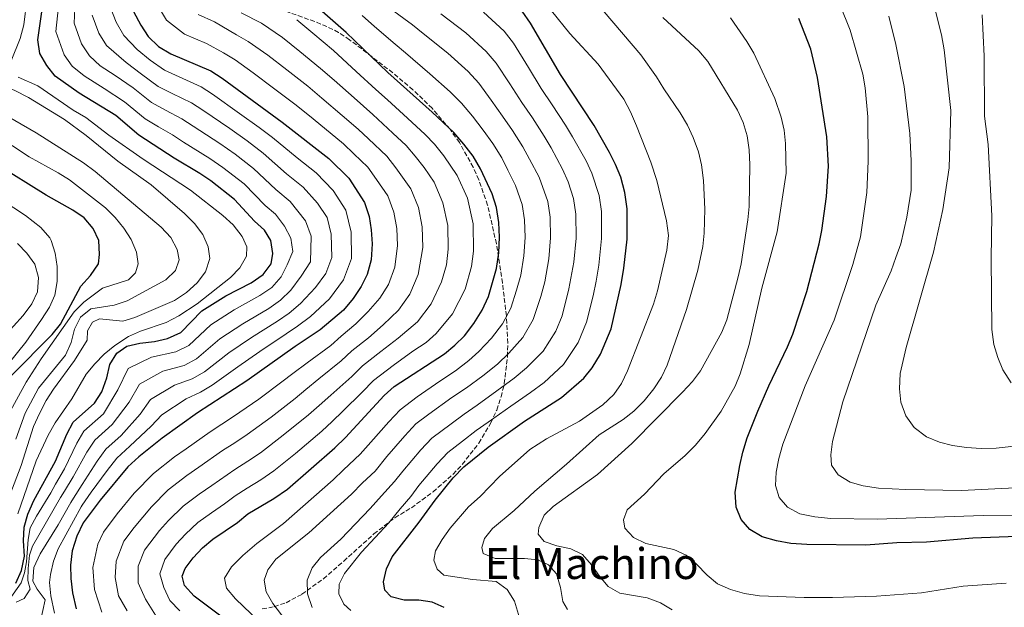
# Model space of a CAD drawing. Units: metres. Extents: x 576723 to 580160, y 4731171 to 4733523.
# Drawn here: x 577361 to 577728, y 4732786 to 4733005 of the extents above; entities that cross this region are included whole.
import ezdxf
from ezdxf.enums import TextEntityAlignment as Align

# ---------------------------------------------------------------- set-up
doc = ezdxf.new("R2010")
doc.units = ezdxf.units.M
doc.header["$MEASUREMENT"] = 0
doc.linetypes.add('DGN Style 3', pattern=[2.435891, 1.739922, -0.695969])
for name, color, linetype, lineweight in [('Curva de nivel directora', 30, 'Continuous', 30), ('Curva de nivel intermedia', 30, 'Continuous', 0), ('Texto de Área (paraje) menor', 7, 'Continuous', 0), ('Zona arbolada', 92, 'DGN Style 3', 0)]:
    doc.layers.add(name, color=color, linetype=linetype, lineweight=lineweight)
doc.styles.add('Style-Arial', font='arial.ttf')

msp = doc.modelspace()

# ---------------------------------------------------------------- linework, layer by layer
at = {"layer": 'Curva de nivel directora', "color": 30, "linetype": 'Continuous', "lineweight": 30, "flags": 128}
for points, elevation in [([(577439.33, 4732780.23), (577426.49, 4732789.95), (577422.81, 4732793.89), (577421.97, 4732797.45), (577423.06, 4732800.27), (577426.07, 4732804.26), (577429.53, 4732808), (577433.35, 4732811.24), (577442.59, 4732817.43), (577446.5, 4732820.55), (577456.12, 4732826.35), (577461.17, 4732829.81), (577478.9, 4732845.21), (577482.85, 4732849.07), (577497.21, 4732864.69), (577500.96, 4732868), (577519.74, 4732880.22), (577523.64, 4732883.34), (577527.18, 4732886.92), (577530.68, 4732891.44), (577533.75, 4732896.37), (577536.12, 4732901.49), (577539.16, 4732911.99), (577540.03, 4732917.76), (577540.27, 4732923.61), (577539.98, 4732929.11), (577539.16, 4732934.62), (577537.44, 4732939.78), (577533.13, 4732949.06), (577530.36, 4732953.69), (577526.91, 4732958.18), (577523.27, 4732962.53), (577515.12, 4732970.19), (577498.59, 4732984.91), (577483.15, 4732999.81), (577470.15, 4733011.13)], 900), ([(577363.17, 4732804.82), (577362.88, 4732810.54), (577363.12, 4732815.68), (577364.41, 4732820.51), (577366.67, 4732825.53), (577374.75, 4732840.19), (577378.94, 4732850.26), (577381.32, 4732854.68), (577389.36, 4732861.84), (577392.08, 4732866.03), (577393.9, 4732871.19), (577395.02, 4732876.14), (577397.61, 4732880.41), (577401.31, 4732882.99), (577406.17, 4732884.12), (577411.61, 4732884.82), (577416.5, 4732885.87), (577421.48, 4732888.17), (577429.3, 4732896.15), (577438.21, 4732901.71), (577447.68, 4732906.58), (577452.15, 4732909.72), (577455.18, 4732913.69), (577455.79, 4732917.48), (577455.04, 4732922.41), (577452.7, 4732926.2), (577448.93, 4732929.5), (577441.48, 4732937.68), (577432.69, 4732944.52), (577428.56, 4732947.35), (577418.95, 4732953.01), (577405.81, 4732961.55), (577397.32, 4732968.87), (577383.57, 4732977.14), (577374.61, 4732983.49), (577371.56, 4732987.45), (577368.98, 4732991.93), (577368.2, 4732997.04), (577369.74, 4733007.49)], 950), ([(577403.79, 4733007.63), (577406.58, 4733002.5), (577409.36, 4732998.34), (577413.22, 4732994.58), (577417.8, 4732991.86), (577432.62, 4732985.49), (577436.85, 4732982.78), (577459.18, 4732966.39), (577476.66, 4732952.93), (577484.07, 4732945.53), (577489.94, 4732936.51), (577491.71, 4732931.23), (577492.42, 4732926.28), (577492.72, 4732921.14), (577492.46, 4732915.17), (577490.9, 4732909.67), (577488.63, 4732905.22), (577485.75, 4732900.82), (577482.15, 4732896.43), (577473.4, 4732889.11), (577464.06, 4732882.88), (577446.03, 4732870.06), (577427.74, 4732858.17), (577414.57, 4732848.78), (577405.77, 4732841.79), (577401.67, 4732838.07), (577391.41, 4732825.74), (577385.13, 4732817.2), (577382.68, 4732812.24), (577380.95, 4732806.78), (577380.33, 4732801.5), (577380.46, 4732796.5), (577381.11, 4732791.18), (577382.47, 4732785.23)], 925), ([(577536.01, 4732845.45), (577549.6, 4732855.05), (577563.36, 4732863.94), (577571.59, 4732871.11), (577574.81, 4732874.94), (577577.9, 4732880.09), (577581.84, 4732889.53), (577585.57, 4732906), (577586.6, 4732912.09), (577587.77, 4732922.91), (577587.76, 4732934.09), (577586.92, 4732940.28), (577585.39, 4732945.97), (577583.5, 4732950.6), (577581.22, 4732955.06), (577575.52, 4732965.15), (577562.95, 4732984.18), (577551.82, 4733003.28), (577548.68, 4733007.75)], 875), ([(577628.02, 4732828.64), (577629.74, 4732838.66), (577630.89, 4732843.57), (577632.57, 4732848.95), (577636.54, 4732858.84), (577640.55, 4732868.2), (577647.6, 4732882.76), (577649.52, 4732887.47), (577654.75, 4732903.34), (577659.39, 4732921.07), (577660.38, 4732926.09), (577662.1, 4732938.71), (577662.76, 4732950.05), (577662.23, 4732960.89), (577658.7, 4732983.09), (577656.22, 4732993.6), (577651.78, 4733004.94)], 850), ([(577358.44, 4732872.07), (577373.51, 4732887.38), (577376.7, 4732891.24), (577384.23, 4732905.33), (577387.77, 4732909.39), (577390.84, 4732913.61), (577391.23, 4732917.15), (577390.94, 4732922.3), (577388.77, 4732926.8), (577385.48, 4732930.78), (577381.19, 4732933.63), (577371.27, 4732939.19), (577352.43, 4732950.93)], 975), ([(577519.55, 4732785.7), (577515.14, 4732787.7), (577510.18, 4732788.46), (577504.68, 4732788.52), (577499.84, 4732789.77), (577497.45, 4732792.15), (577496.96, 4732795.35), (577498.07, 4732800.13), (577500.21, 4732804.65), (577510.33, 4732817.54), (577516.21, 4732825.72), (577522.94, 4732834.07), (577526.88, 4732838.1), (577536.01, 4732845.45)], 875), ([(577732.98, 4732812.19), (577716.66, 4732811.5), (577699.28, 4732810.09), (577688.3, 4732809.84), (577676.76, 4732808.91), (577654.77, 4732809.16), (577648.74, 4732809.58), (577643.44, 4732810.53), (577638.13, 4732812.01), (577633.55, 4732814.72), (577630.23, 4732818.48), (577628.43, 4732823.15), (577628.02, 4732828.64)], 850), ([(577359.94, 4732794.77), (577362.1, 4732799.51), (577363.17, 4732804.82)], 950)]:
    msp.add_lwpolyline(points, dxfattribs=dict(at, elevation=elevation))
at = {"layer": 'Curva de nivel intermedia', "color": 30, "linetype": 'Continuous', "lineweight": 0, "flags": 128}
for points, elevation in [([(577746.25, 4732847.4), (577725.3, 4732845.07), (577719.71, 4732844.96), (577714.3, 4732845.28), (577708.99, 4732846.05), (577704.15, 4732847.29), (577699.34, 4732849.28), (577694.79, 4732852.69), (577691.65, 4732857.07), (577689.76, 4732862.14), (577689.29, 4732867.13), (577689.52, 4732872.79), (577691.75, 4732882.57), (577701.92, 4732918.05), (577705.47, 4732933.88), (577707.74, 4732949.38), (577708.41, 4732970.77), (577705.97, 4732993.37), (577704.97, 4732998.97), (577701.26, 4733013.77)], 835), ([(577374.67, 4732917.6), (577373.19, 4732922.37), (577372.61, 4732923.39), (577369.31, 4732927.17), (577363.56, 4732931.71), (577337.38, 4732948.77), (577329.38, 4732955.79), (577325.55, 4732959.6), (577318.6, 4732967.35), (577311.85, 4732975.69), (577309.15, 4732980.06), (577307.89, 4732984.91), (577308.81, 4732988.93), (577317.6, 4732997.52), (577319.84, 4733000.16), (577327.98, 4733012.89)], 980), ([(577358.31, 4732989.19), (577361.58, 4732997.5), (577362.94, 4733002.69), (577364.1, 4733011.95)], 955), ([(577360.08, 4732787.68), (577363.11, 4732789.06), (577365.28, 4732792.58), (577364.43, 4732795.79), (577364.65, 4732800.22), (577365.12, 4732805.27), (577366.17, 4732808.53), (577376.69, 4732826.63), (577378.13, 4732829.06), (577381.41, 4732834.41), (577386.49, 4732843.52), (577389.46, 4732848.03), (577395.92, 4732853.82), (577402.17, 4732862.23), (577406.02, 4732868.92), (577414.8, 4732873.74), (577422.67, 4732875.88), (577427.34, 4732878.35), (577435.99, 4732885.71), (577444.6, 4732891.37), (577454.24, 4732897.1), (577458.58, 4732900.09), (577462.47, 4732903.86), (577466.33, 4732909.06), (577469.83, 4732914.36), (577469.99, 4732923.96), (577467.91, 4732929.73), (577462.28, 4732936.9), (577456.85, 4732941.31), (577448.56, 4732949.16), (577441.67, 4732954.45), (577435.97, 4732958.51), (577426.11, 4732964.92), (577421.9, 4732967.64), (577415.71, 4732970.85), (577410.6, 4732973.68), (577403.68, 4732979.15), (577396.99, 4732983.75), (577391.44, 4732987.35), (577387.4, 4732991.09), (577384.45, 4732995.52), (577381.68, 4733003.2), (577382.08, 4733011.4)], 940), ([(577392.02, 4732784.03), (577389.28, 4732792.43), (577388.66, 4732800.69), (577390.54, 4732809.28), (577392.71, 4732813.81), (577397.74, 4732820.65), (577404.15, 4732828.34), (577411.29, 4732835.68), (577419.16, 4732841.83), (577423.43, 4732844.83), (577432.35, 4732851.16), (577436.77, 4732853.99), (577441.13, 4732856.86), (577450.56, 4732863.32), (577459.12, 4732869.73), (577463.17, 4732872.81), (577468.5, 4732876.86), (577477.32, 4732883.31), (577481.23, 4732886.79), (577486.75, 4732891.29), (577491.3, 4732895.89), (577495.64, 4732900.84), (577498.85, 4732906.03), (577501.19, 4732912.43), (577502.18, 4732920.46), (577501.93, 4732926.85), (577500.86, 4732932.94), (577498.58, 4732939.02), (577494.43, 4732945.07), (577491.18, 4732949.62), (577485.96, 4732954.62), (577482.11, 4732958.38), (577477.15, 4732962.46), (577469.37, 4732968.73), (577463.98, 4732973.07), (577456.02, 4732979.12), (577448.48, 4732984.8), (577441.73, 4732989.6), (577437.44, 4732992.19), (577431.03, 4732995.63), (577422.85, 4732999.15), (577416.09, 4733004.33), (577411.64, 4733011.76)], 920), ([(577647.54, 4732823.1), (577644.47, 4732826.68), (577643.11, 4732831.13), (577643.3, 4732836.12), (577644.34, 4732841.26), (577645.85, 4732846.56), (577654.08, 4732868.24), (577664.93, 4732892.74), (577671.89, 4732913.44), (577674.71, 4732923.69), (577677.05, 4732940.26), (577677.56, 4732951.95), (577677.48, 4732968.35), (577676.47, 4732979.18), (577675.65, 4732984.3), (577670.84, 4733000.71), (577667.08, 4733010.2)], 845), ([(577357.46, 4732788.65), (577361.97, 4732794.98), (577363.25, 4732798.69), (577364, 4732802.76), (577364.63, 4732811.09), (577365.39, 4732815.34), (577367.67, 4732819.79), (577372.98, 4732828.47), (577374.81, 4732831.67), (577378.08, 4732837.3), (577382.71, 4732846.89), (577385.39, 4732851.36), (577392.64, 4732857.83), (577398.03, 4732866.71), (577401.81, 4732874.67), (577410.49, 4732878.93), (577419.58, 4732880.88), (577424.41, 4732883.26), (577432.64, 4732890.93), (577441.4, 4732896.54), (577450.96, 4732901.84), (577455.37, 4732904.9), (577458.82, 4732908.77), (577461.06, 4732913.27), (577463.17, 4732918.21), (577462.52, 4732923.19), (577460.14, 4732927.74), (577456.7, 4732932.16), (577452.89, 4732935.41), (577445.02, 4732943.42), (577437.18, 4732949.49), (577432.27, 4732952.93), (577422.53, 4732958.97), (577418.33, 4732961.69), (577413.14, 4732964.66), (577408.21, 4732967.61), (577400.5, 4732974.01), (577392.87, 4732978.88), (577385.47, 4732983.69), (577381, 4732987.29), (577378.01, 4732991.49), (577374.94, 4733000.12), (577375.91, 4733009.44)], 945), ([(577369.17, 4732780.66), (577370.88, 4732788.59), (577367.91, 4732792.53), (577366.35, 4732795.56), (577366.69, 4732800.57), (577369.07, 4732805.76), (577375.79, 4732816.52), (577380.45, 4732824.85), (577381.45, 4732826.45), (577384.75, 4732831.52), (577390.26, 4732840.16), (577393.53, 4732844.71), (577399.21, 4732849.81), (577406.3, 4732857.75), (577410.23, 4732863.18), (577419.11, 4732868.55), (577425.76, 4732870.89), (577430.27, 4732873.44), (577439.33, 4732880.5), (577447.79, 4732886.2), (577457.51, 4732892.36), (577461.79, 4732895.28), (577466.11, 4732898.94), (577471.6, 4732904.85), (577475.49, 4732910.12), (577477.79, 4732916.09), (577477.47, 4732924.74), (577475.98, 4732930.87), (577472.46, 4732936.28), (577467.07, 4732942.24), (577460.81, 4732947.22), (577452.1, 4732954.9), (577446.17, 4732959.42), (577439.68, 4732964.1), (577429.69, 4732970.87), (577425.48, 4732973.59), (577418.29, 4732977.05), (577413, 4732979.74), (577406.86, 4732984.29), (577401.11, 4732988.61), (577393.79, 4732994.89), (577390.9, 4732999.56), (577388.42, 4733006.28)], 935), ([(577374.36, 4732783.69), (577372.98, 4732790.05), (577372.59, 4732795.07), (577372.89, 4732798.03), (577374.01, 4732802.94), (577375.77, 4732807.63), (577384.36, 4732823.22), (577384.77, 4732823.84), (577388.08, 4732828.63), (577394.03, 4732836.79), (577397.6, 4732841.39), (577402.49, 4732845.8), (577410.44, 4732853.26), (577414.44, 4732857.43), (577423.43, 4732863.36), (577428.85, 4732865.89), (577433.19, 4732868.53), (577442.68, 4732875.28), (577450.98, 4732881.03), (577460.79, 4732887.62), (577465.01, 4732890.47), (577469.75, 4732894.02), (577476.88, 4732900.64), (577482.06, 4732907.67), (577485.12, 4732915.63), (577484.94, 4732925.51), (577482.96, 4732933.69), (577478.27, 4732940.91), (577471.86, 4732947.59), (577464.77, 4732953.13), (577455.64, 4732960.65), (577450.66, 4732964.38), (577443.38, 4732969.68), (577433.27, 4732976.83), (577429.05, 4732979.54), (577420.86, 4732983.24), (577415.4, 4732985.8), (577410.04, 4732989.43), (577405.24, 4732993.48), (577400.18, 4732998.7), (577397.35, 4733003.59), (577395.16, 4733009.36)], 930), ([(577401.48, 4732784.5), (577398.27, 4732790.12), (577397.06, 4732796.88), (577397.36, 4732803.05), (577400.3, 4732810.43), (577404.07, 4732815.55), (577410.5, 4732823.26), (577416.8, 4732829.57), (577423.74, 4732834.88), (577428.22, 4732837.98), (577436.96, 4732844.15), (577441.61, 4732847.08), (577446.14, 4732850.1), (577455.1, 4732856.58), (577464.07, 4732863.6), (577468.09, 4732866.88), (577472.93, 4732870.83), (577481.24, 4732877.51), (577485.22, 4732881.26), (577491.35, 4732886.15), (577496.86, 4732890.97), (577502.64, 4732896.47), (577506.81, 4732902.38), (577509.92, 4732909.7), (577511.64, 4732919.79), (577511.44, 4732927.41), (577510, 4732934.65), (577507.22, 4732941.53), (577501.64, 4732949.43), (577498.29, 4732953.7), (577491.38, 4732960.17), (577487.56, 4732963.82), (577481.61, 4732968.94), (577473.98, 4732975.38), (577468.77, 4732979.75), (577460.92, 4732985.93), (577453.9, 4732991.38), (577446.61, 4732996.42), (577442.26, 4732998.89), (577434.03, 4733003.79), (577427.9, 4733006.43)], 915), ([(577412.02, 4732782.87), (577408.31, 4732788.81), (577405.62, 4732794.94), (577405.56, 4732801.18), (577407.89, 4732807.04), (577413.49, 4732814.39), (577416.84, 4732818.17), (577422.31, 4732823.46), (577428.33, 4732827.93), (577433.01, 4732831.13), (577441.56, 4732837.14), (577446.45, 4732840.17), (577451.15, 4732843.33), (577459.64, 4732849.84), (577469.01, 4732857.47), (577473.01, 4732860.94), (577477.37, 4732864.8), (577485.16, 4732871.71), (577489.22, 4732875.74), (577495.95, 4732881.01), (577502.42, 4732886.04), (577509.64, 4732892.09), (577514.77, 4732898.73), (577518.65, 4732906.96), (577520.48, 4732913.26), (577521.1, 4732919.11), (577520.96, 4732927.98), (577519.15, 4732936.36), (577515.85, 4732944.04), (577512.12, 4732949.51), (577508.85, 4732953.8), (577505.4, 4732957.78), (577500.46, 4732962.32), (577493.01, 4732969.27), (577486.07, 4732975.42), (577478.58, 4732982.03), (577473.56, 4732986.44), (577465.81, 4732992.75), (577459.32, 4732997.97), (577451.49, 4733003.24), (577443.93, 4733007.07)], 910), ([(577499.47, 4733008.67), (577507.81, 4733002.61), (577511.8, 4732999.45), (577520.97, 4732992.07), (577528.54, 4732985.21), (577532.5, 4732980.89), (577537.13, 4732974.65), (577541.33, 4732968.58), (577545.12, 4732963.28), (577548.98, 4732957.17), (577551.41, 4732952.65), (577554.95, 4732945.89), (577558.26, 4732936.88), (577559.09, 4732931.1), (577559.27, 4732923.33), (577558.66, 4732915.49), (577557.12, 4732906.91), (577555.68, 4732901.54), (577552.83, 4732892.93), (577548.89, 4732886.27), (577543.75, 4732880.44), (577539.51, 4732876.34), (577534.03, 4732872.02), (577527.88, 4732867.46), (577522.52, 4732863.89), (577513.84, 4732857.68), (577509.08, 4732854.06), (577504.98, 4732849.69), (577498.22, 4732841.94), (577493.84, 4732836.46), (577489.16, 4732832.13), (577485.12, 4732827.9), (577469.15, 4732813.48), (577456.92, 4732803.79), (577453.92, 4732799.78), (577452.54, 4732795.9), (577453.22, 4732791.52), (577455.81, 4732787.26), (577465.07, 4732775.01)], 890), ([(577518.41, 4733006.71), (577527.63, 4732999.69), (577535.25, 4732992.72), (577538.94, 4732988.35), (577544.06, 4732980.7), (577548.54, 4732973.78), (577552.5, 4732968.08), (577556.91, 4732961.22), (577559.44, 4732956.82), (577563.71, 4732948.94), (577565.76, 4732944.21), (577567.82, 4732938.01), (577568.65, 4732932.1), (577568.77, 4732923.19), (577567.97, 4732914.35), (577566.09, 4732904.37), (577563.55, 4732894.31), (577561.19, 4732888.65), (577556.46, 4732881.22), (577550.29, 4732874.94), (577545.67, 4732871.05), (577539.22, 4732866.36), (577531.95, 4732861.09), (577527.02, 4732857.74), (577522.2, 4732854.12), (577515.02, 4732848.74), (577510.96, 4732844.49), (577504.22, 4732836.53), (577501.09, 4732832.59), (577496.22, 4732827.27), (577492.04, 4732822.56), (577481.15, 4732811.24), (577473.52, 4732804.41), (577470.36, 4732800.53), (577468.61, 4732795.89), (577468.65, 4732790.89), (577470.46, 4732785.72)], 885), ([(577484.77, 4732784.6), (577482.21, 4732786.97), (577480.3, 4732790.81), (577480.52, 4732794.44), (577482.51, 4732798.41), (577488.84, 4732806.4), (577498.96, 4732817.22), (577503.27, 4732822.41), (577507.17, 4732827.1), (577510.21, 4732831.13), (577516.95, 4732839.28), (577520.95, 4732843.42), (577526.49, 4732847.68), (577531.52, 4732851.59), (577536.02, 4732854.71), (577544.41, 4732860.71), (577551.83, 4732865.76), (577556.82, 4732869.44), (577564.03, 4732876.16), (577569.55, 4732884.37), (577572.7, 4732891.92), (577575.07, 4732901.82), (577576.29, 4732907.2), (577577.29, 4732913.22), (577578.27, 4732923.05), (577578.2, 4732933.1), (577577.37, 4732939.15), (577574.63, 4732947.41), (577572.46, 4732952), (577567.48, 4732960.98), (577564.84, 4732965.27), (577559.87, 4732972.87), (577555.74, 4732978.98), (577550.99, 4732986.76), (577545.38, 4732995.82), (577541.97, 4733000.24), (577534.3, 4733007.31)], 880), ([(577489.05, 4733006.08), (577493.63, 4733002), (577501.4, 4732995.5), (577505.19, 4732992.18), (577514.31, 4732984.46), (577521.83, 4732977.7), (577526.06, 4732973.42)], 895), ([(577548.83, 4732778.13), (577545.84, 4732788.1), (577543.05, 4732792.47), (577539.03, 4732795.44), (577530.15, 4732796.17), (577519.53, 4732797.8), (577516.98, 4732800.04), (577515.78, 4732803.34), (577516.35, 4732806.79), (577518.88, 4732811.1), (577521.85, 4732815.24), (577528.66, 4732823.21), (577532.98, 4732827.08), (577540.25, 4732834.54), (577551.51, 4732844.58), (577557.79, 4732848.58), (577570.01, 4732855.12), (577578.77, 4732861.23), (577582.8, 4732865), (577585.67, 4732869.1), (577587.87, 4732873.85), (577597.55, 4732898.61), (577599.12, 4732903.56), (577602.58, 4732918.81), (577603.18, 4732924.28), (577602.47, 4732929.66), (577598.89, 4732944.64), (577596.65, 4732951.48), (577591.22, 4732965.1), (577589.06, 4732970.27), (577586.54, 4732975), (577576.96, 4732988.02), (577566.39, 4732999.46), (577559.6, 4733007.85)], 870), ([(577616.05, 4732920.13), (577616.53, 4732925.11), (577616.8, 4732934.01), (577616.23, 4732944.73), (577615.55, 4732950.48), (577614.32, 4732955.33), (577612.38, 4732960.71), (577610.32, 4732965.27), (577607.57, 4732969.91), (577601.42, 4732978.84), (577598.72, 4732983.3), (577592.84, 4732991.41), (577579.19, 4733007.49)], 865), ([(577730.83, 4732869.4), (577727.79, 4732874.17), (577725.92, 4732878.8), (577724.49, 4732883.68), (577723.63, 4732889.18), (577723.38, 4732915.75), (577723.68, 4732931.53), (577722.29, 4732958.05), (577720.98, 4732968.68), (577720.79, 4732990.94), (577720.03, 4733006.31)], 830), ([(577399.81, 4732892.39), (577404.34, 4732893.67), (577419.13, 4732900.06), (577423.6, 4732903.02), (577427.54, 4732906.62), (577430.69, 4732910.75), (577432.26, 4732915.7), (577431.69, 4732920.05), (577429.65, 4732924.61), (577426.59, 4732928.66), (577422.81, 4732932.39), (577410.45, 4732943.07), (577397.96, 4732951.89), (577386.23, 4732961.44), (577378.08, 4732967.45), (577364.73, 4732975.65), (577359.64, 4732978.24), (577354.79, 4732980.24), (577350.38, 4732982.95), (577347.94, 4732986.53), (577347.89, 4732989.72), (577354.14, 4733001.18), (577356.08, 4733005.79)], 960), ([(577421.05, 4732784.5), (577417.42, 4732788.38), (577415.14, 4732793.13), (577413.64, 4732798.26), (577415.47, 4732803.66), (577419.78, 4732809.33), (577423.19, 4732813.09), (577427.83, 4732817.35), (577432.91, 4732820.97), (577437.8, 4732824.28), (577441.74, 4732827.35), (577446.17, 4732830.14), (577451.28, 4732833.26), (577456.16, 4732836.57), (577464.18, 4732843.11), (577473.96, 4732851.34), (577477.93, 4732855.01), (577481.8, 4732858.78), (577489.08, 4732865.91), (577493.22, 4732870.21), (577500.55, 4732875.87), (577507.98, 4732881.11), (577512.94, 4732884.34), (577516.64, 4732887.71), (577522.73, 4732895.09), (577527.39, 4732904.22), (577529.82, 4732912.63), (577530.56, 4732918.43), (577530.47, 4732928.54), (577528.29, 4732938.07), (577524.49, 4732946.55), (577519.52, 4732953.84), (577516.06, 4732958.17), (577512.51, 4732961.87), (577505.92, 4732967.91), (577498.47, 4732974.72), (577494.2, 4732978.52), (577486.86, 4732985.29), (577478.36, 4732993.12), (577470.71, 4732999.56), (577464.74, 4733004.55)], 905), ([(577632.47, 4732961.33), (577631.02, 4732966.31), (577628.93, 4732970.85), (577617.83, 4732988.98), (577614.5, 4732992.98), (577601.14, 4733005.4)], 860), ([(577643.63, 4732925.64), (577646.99, 4732947.44), (577646.85, 4732958.44), (577646.26, 4732963.41), (577645.22, 4732968.32), (577642.88, 4732975.24), (577635, 4732992.09), (577632.44, 4732996.39), (577626.25, 4733005.27)], 855), ([(577744.82, 4732830.91), (577712.35, 4732829.33), (577691.6, 4732829.66), (577681.47, 4732830.18), (577675.74, 4732831.08), (577670.88, 4732832.37), (577666.48, 4732835.09), (577663.95, 4732838.75), (577663.64, 4732842.57), (577664.32, 4732847.52), (577668.22, 4732862.32), (577680.5, 4732898.32), (577686.23, 4732911.03), (577687.97, 4732915.97), (577689.72, 4732921.1), (577692.05, 4732931.09), (577693.57, 4732941.1), (577693.62, 4732952), (577693.17, 4732962.22), (577691.01, 4732979.69), (577687.9, 4732995.34), (577685.36, 4733005.92)], 840), ([(577380.9, 4732863.45), (577386.15, 4732872.63), (577389.39, 4732876.49), (577392.96, 4732879.99), (577396.94, 4732883.24), (577401.92, 4732886.63), (577406.51, 4732888.59), (577415.99, 4732891.83), (577420.69, 4732894.31), (577427.51, 4732898.76), (577439.95, 4732908.64), (577443.43, 4732912.22), (577445.98, 4732916.55), (577446.02, 4732920.01), (577444.29, 4732923.84), (577440.97, 4732928.13), (577437.19, 4732931.72), (577425.06, 4732941.08), (577407.46, 4732952.63), (577394.68, 4732961.57), (577386.09, 4732968.1), (577381.33, 4732970.93), (577368.14, 4732979.95), (577360.81, 4732983.13)], 955), ([(577526.06, 4732973.42), (577530.2, 4732968.59), (577534.12, 4732963.38), (577537.74, 4732958.49), (577541.05, 4732953.11), (577543.37, 4732948.48), (577546.2, 4732942.83), (577548.71, 4732935.75), (577549.53, 4732930.11), (577549.77, 4732923.47), (577549.34, 4732916.62), (577548.14, 4732909.45), (577546.6, 4732903.91), (577544.48, 4732897.21), (577541.32, 4732891.32), (577537.22, 4732885.94), (577532.51, 4732881.09), (577528.83, 4732877.68), (577523.81, 4732873.84), (577518.03, 4732870.03), (577509.5, 4732864.21), (577503.15, 4732859.37), (577498.99, 4732854.9), (577492.23, 4732847.34), (577488.35, 4732842.76), (577482.1, 4732837), (577478.19, 4732833.24), (577459.76, 4732817.05), (577449.74, 4732809.62), (577444.55, 4732805.12), (577440.36, 4732800.92), (577437.8, 4732796.64), (577438.47, 4732792.99), (577441.79, 4732788.97), (577453.56, 4732777.83)], 895), ([(577360.03, 4732848.39), (577363.51, 4732858.11), (577368.4, 4732867.36), (577378.48, 4732879.66), (577380.66, 4732884.43), (577381.87, 4732889.29), (577384.08, 4732893.76), (577387.9, 4732896.93), (577396.67, 4732898.34), (577401.45, 4732899.87), (577415.95, 4732907.7), (577419.54, 4732911.2), (577420.82, 4732915.18), (577420.07, 4732919), (577417.79, 4732923.45), (577414.19, 4732927.26), (577389.54, 4732948.08), (577385.15, 4732951.32), (577367.63, 4732962.41), (577353.97, 4732970.2)], 965), ([(577355.94, 4732855.06), (577363.88, 4732869.61), (577369.45, 4732878.35), (577381.73, 4732895.83), (577385.32, 4732899.42), (577392.3, 4732904.58), (577402, 4732907.66), (577404.6, 4732910.29), (577405.52, 4732913.65), (577404.95, 4732918), (577402.97, 4732922.72), (577400.24, 4732926.91), (577397.05, 4732930.91), (577393.35, 4732934.52), (577379.99, 4732944.88), (577375.79, 4732947.59), (577365.01, 4732953.48), (577352.44, 4732961.66)], 970), ([(577604.57, 4732784.92), (577600.16, 4732787.46), (577595.22, 4732789.29), (577585.04, 4732791.09), (577580.73, 4732793.62), (577577.49, 4732797.43), (577574.52, 4732801.67), (577571.11, 4732805.43), (577566.79, 4732807.61), (577561.65, 4732808.65), (577556.93, 4732810.27), (577554.61, 4732812.98), (577554.82, 4732815.55), (577556.91, 4732820.14), (577560.23, 4732823.38), (577576.78, 4732835.23), (577589.58, 4732846.81), (577608.41, 4732865.84), (577612.1, 4732869.87), (577615.07, 4732873.9), (577623.12, 4732888.19), (577624.88, 4732892.87), (577629.21, 4732908.78), (577630.25, 4732913.67), (577632.73, 4732930.02), (577633.23, 4732935), (577633.51, 4732950.53), (577633.3, 4732956.09), (577632.47, 4732961.33)], 860), ([(577729.05, 4732794.79), (577713.06, 4732793.71), (577697.53, 4732791.21), (577680.76, 4732790.02), (577664.35, 4732789.5), (577653.76, 4732789.52), (577637.1, 4732790.13), (577631.46, 4732790.94), (577626.34, 4732792.42), (577621.49, 4732794.6), (577617.61, 4732797.76), (577613.68, 4732801.87), (577609.73, 4732805.28), (577605.17, 4732807.35), (577594.7, 4732809.62), (577590.12, 4732811.8), (577586.87, 4732815.3), (577586.47, 4732818.41), (577587.84, 4732822.12), (577594.28, 4732827.88), (577601.41, 4732835.47), (577609.44, 4732842.35), (577613.21, 4732846.21), (577616.89, 4732850.51), (577622.84, 4732858.82), (577628.09, 4732868.12), (577629.94, 4732872.77), (577633.32, 4732883.67), (577637.99, 4732904.63), (577643.63, 4732925.64)], 855), ([(577351.81, 4732882.53), (577362.76, 4732894.46), (577365.91, 4732898.77), (577368.02, 4732903.3), (577368.45, 4732908.53), (577367.07, 4732913.57), (577364.09, 4732917.59), (577360.66, 4732921.23)], 985), ([(577565.61, 4732784.96), (577563.86, 4732788), (577562.95, 4732793.16), (577561.41, 4732798.23), (577558.43, 4732801.63), (577554.46, 4732803.54), (577549.48, 4732803.95), (577538.6, 4732803.98), (577534.19, 4732805.9), (577533.59, 4732808.03), (577534.6, 4732811.39), (577537.57, 4732815.17), (577545.69, 4732821.89), (577553.43, 4732829.09), (577565.22, 4732839.13), (577577.35, 4732850.05), (577586.36, 4732855.76), (577590.33, 4732858.79), (577594.17, 4732862.63), (577597.75, 4732867.15), (577600.55, 4732871.47), (577602.73, 4732875.97), (577609.88, 4732896.63), (577614.18, 4732911.36), (577616.05, 4732920.13)], 865), ([(577357, 4732876.21), (577363.75, 4732884.56), (577369.54, 4732892.91), (577372.5, 4732897.5), (577374.55, 4732902.05), (577375.35, 4732907.11), (577375.42, 4732912.63), (577374.67, 4732917.6)], 980), ([(577356.12, 4732823.34), (577362.04, 4732838.55), (577366.64, 4732853.17), (577368.77, 4732857.96), (577371.27, 4732862.83), (577373.98, 4732867.03), (577381.82, 4732877.7), (577386.6, 4732885.27), (577386.73, 4732888.73), (577388.54, 4732891.99), (577391.21, 4732893.2), (577399.81, 4732892.39)], 960), ([(577360.8, 4732820.64), (577367.63, 4732840.3), (577372.03, 4732849.93), (577374.61, 4732854.53), (577380.9, 4732863.45)], 955), ([(577752.75, 4732819.68), (577720.48, 4732819.96), (577681, 4732818.64), (577663.72, 4732818.92), (577657.78, 4732819.43), (577652.12, 4732820.65), (577647.54, 4732823.1)], 845)]:
    msp.add_lwpolyline(points, dxfattribs=dict(at, elevation=elevation))
at = {"layer": 'Zona arbolada', "color": 92, "linetype": 'DGN Style 3', "lineweight": 0}
msp.add_polyline3d([(577451.84, 4732785.22, 916.1), (577456.28, 4732786.04, 913.97), (577460.7, 4732787.52, 912.16), (577466.59, 4732790.66, 910.22), (577474.63, 4732796.43, 907.99), (577482.21, 4732803.01, 906.44), (577493.4, 4732813.12, 905.35), (577501.18, 4732819.16, 905.42), (577507.39, 4732822.86, 905.79), (577515.48, 4732828.81, 906.54), (577522.91, 4732835.39, 907.29), (577526.33, 4732838.98, 907.67), (577532.53, 4732846.89, 908.41), (577537.01, 4732854.45, 909.03), (577539.17, 4732859.24, 909.38), (577540.83, 4732864.13, 909.7), (577542.02, 4732869.09, 910.01), (577543.21, 4732879.14, 910.62), (577543.31, 4732884.19, 910.93), (577542.79, 4732894.28, 911.6), (577541.32, 4732906.54, 912.6), (577539.08, 4732921.11, 914.06), (577535.78, 4732935.53, 915.65), (577532.52, 4732944.99, 916.73), (577530.46, 4732949.65, 917.27), (577525.29, 4732958.8, 918.33), (577521.8, 4732963.74, 918.92), (577515.14, 4732971.56, 919.94), (577507.99, 4732978.47, 920.96), (577500.48, 4732984.77, 921.97), (577484.37, 4732997.1, 923.98), (577480.27, 4732999.82, 924.36), (577475.92, 4733002.02, 924.57), (577471.37, 4733003.87, 924.64), (577457.28, 4733008.85, 924.43)], dxfattribs=at)
msp.add_polyline3d([(577451.84, 4732785.22, 916.1), (577456.28, 4732786.04, 913.97), (577460.7, 4732787.52, 912.16), (577466.59, 4732790.66, 910.22), (577474.63, 4732796.43, 907.99), (577482.21, 4732803.01, 906.44), (577493.4, 4732813.12, 905.35), (577501.18, 4732819.16, 905.42), (577507.39, 4732822.86, 905.79), (577515.48, 4732828.81, 906.54), (577522.91, 4732835.39, 907.29), (577526.33, 4732838.98, 907.67), (577532.53, 4732846.89, 908.41), (577537.01, 4732854.45, 909.03), (577539.17, 4732859.24, 909.38), (577540.83, 4732864.13, 909.7), (577542.02, 4732869.09, 910.01), (577543.21, 4732879.14, 910.62), (577543.31, 4732884.19, 910.93), (577542.79, 4732894.28, 911.6), (577541.32, 4732906.54, 912.6), (577539.08, 4732921.11, 914.06), (577535.78, 4732935.53, 915.65), (577532.52, 4732944.99, 916.73), (577530.46, 4732949.65, 917.27), (577525.29, 4732958.8, 918.33), (577521.8, 4732963.74, 918.92), (577515.14, 4732971.56, 919.94), (577507.99, 4732978.47, 920.96), (577500.48, 4732984.77, 921.97), (577484.37, 4732997.1, 923.98), (577480.27, 4732999.82, 924.36), (577475.92, 4733002.02, 924.57), (577471.37, 4733003.87, 924.64), (577457.28, 4733008.85, 924.43)], dxfattribs=at)

# ---------------------------------------------------------------- texts
at = {"layer": 'Texto de Área (paraje) menor', "color": 7, "linetype": 'Continuous', "lineweight": 0, "style": 'Style-Arial'}
msp.add_text('El Machino', height=11.5, dxfattribs=at).set_placement((577574.5395, 4732802.09, 865.06), align=Align.MIDDLE_CENTER)

doc.saveas('drawing.dxf')
